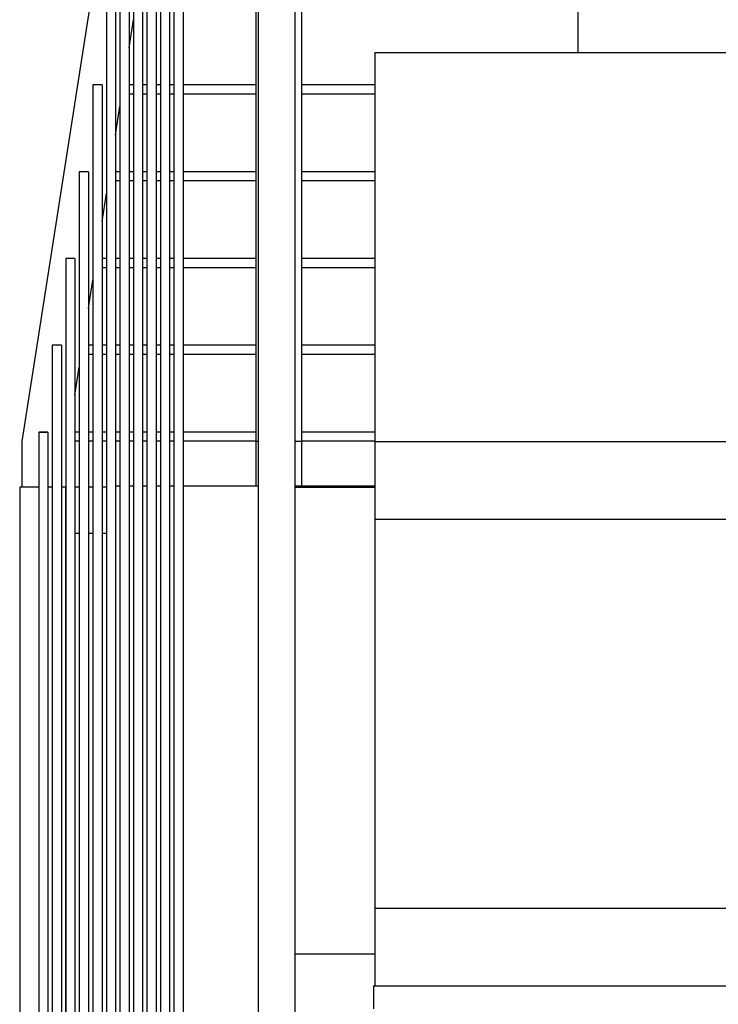
# Model space of a CAD drawing. Extents: x 2288615 to 4597412, y 5031437 to 10071280.
# Drawn here: x 2298319 to 2298326, y 5031741 to 5031752 of the extents above; entities that cross this region are included whole.
import ezdxf

# ---------------------------------------------------------------- set-up
doc = ezdxf.new("R2010")
doc.units = 0
doc.header["$MEASUREMENT"] = 0
doc.layers.get('0').update_dxf_attribs({"linetype": 'CONTINUOUS'})

msp = doc.modelspace()

# ---------------------------------------------------------------- linework, layer by layer
at = {"linetype": 'Continuous', "ltscale": 1000}
for p, q in [((2298320.162, 5031757.08, 7.45), (2298318.603, 5031747.08, 7.45)), ((2298321.187, 5031757.03, 7.45), (2298321.187, 5031716.23, 7.45)), ((2298321.587, 5031757.03, 7.45), (2298321.587, 5031716.23, 7.45)), ((2298320.265, 5031756.668, 7.45), (2298320.265, 5031716.23, 7.45)), ((2298320.365, 5031756.668, 7.45), (2298320.365, 5031716.23, 7.45)), ((2298321.162, 5031747.08, 7.45), (2298321.162, 5031756.58, 7.45)), ((2298321.662, 5031747.08, 7.45), (2298321.662, 5031756.58, 7.45)), ((2298320.117, 5031755.72, 7.45), (2298320.117, 5031716.23, 7.45)), ((2298320.217, 5031755.72, 7.45), (2298320.217, 5031716.23, 7.45)), ((2298319.969, 5031754.771, 7.45), (2298319.969, 5031716.23, 7.45)), ((2298320.069, 5031754.771, 7.45), (2298320.069, 5031716.23, 7.45)), ((2298319.821, 5031753.823, 7.45), (2298319.821, 5031716.23, 7.45)), ((2298319.921, 5031753.823, 7.45), (2298319.921, 5031716.23, 7.45)), ((2298319.674, 5031752.874, 7.45), (2298319.674, 5031716.23, 7.45)), ((2298319.774, 5031752.874, 7.45), (2298319.774, 5031716.23, 7.45)), ((2298319.526, 5031751.926, 7.45), (2298319.526, 5031716.23, 7.45)), ((2298319.626, 5031751.926, 7.45), (2298319.626, 5031716.23, 7.45)), ((2298324.684, 5031751.33, 7.45), (2298324.684, 5031751.826, 7.45)), ((2298319.774, 5031751.381, 7.45), (2298319.821, 5031751.689, 7.45)), ((2298319.478, 5031750.977, 7.45), (2298319.378, 5031750.977, 7.45)), ((2298319.478, 5031750.977, 7.45), (2298319.378, 5031750.977, 7.45)), ((2298319.378, 5031750.977, 7.45), (2298319.378, 5031716.23, 7.45)), ((2298319.478, 5031750.977, 7.45), (2298319.478, 5031716.23, 7.45)), ((2298319.821, 5031750.977, 7.45), (2298319.774, 5031750.977, 7.45)), ((2298319.969, 5031750.977, 7.45), (2298319.921, 5031750.977, 7.45)), ((2298320.117, 5031750.977, 7.45), (2298320.069, 5031750.977, 7.45)), ((2298320.265, 5031750.977, 7.45), (2298320.217, 5031750.977, 7.45)), ((2298321.162, 5031750.977, 7.45), (2298320.365, 5031750.977, 7.45)), ((2298322.462, 5031750.977, 7.45), (2298321.662, 5031750.977, 7.45)), ((2298319.821, 5031750.877, 7.45), (2298319.774, 5031750.877, 7.45)), ((2298319.969, 5031750.877, 7.45), (2298319.921, 5031750.877, 7.45)), ((2298320.117, 5031750.877, 7.45), (2298320.069, 5031750.877, 7.45)), ((2298320.265, 5031750.877, 7.45), (2298320.217, 5031750.877, 7.45)), ((2298321.162, 5031750.877, 7.45), (2298320.365, 5031750.877, 7.45)), ((2298322.462, 5031750.877, 7.45), (2298321.662, 5031750.877, 7.45)), ((2298319.626, 5031750.433, 7.45), (2298319.674, 5031750.74, 7.45)), ((2298319.33, 5031750.029, 7.45), (2298319.23, 5031750.029, 7.45)), ((2298319.33, 5031750.029, 7.45), (2298319.23, 5031750.029, 7.45)), ((2298319.23, 5031750.029, 7.45), (2298319.23, 5031716.23, 7.45)), ((2298319.33, 5031750.029, 7.45), (2298319.33, 5031716.23, 7.45)), ((2298319.674, 5031750.029, 7.45), (2298319.626, 5031750.029, 7.45)), ((2298319.821, 5031750.029, 7.45), (2298319.774, 5031750.029, 7.45)), ((2298319.969, 5031750.029, 7.45), (2298319.921, 5031750.029, 7.45)), ((2298320.117, 5031750.029, 7.45), (2298320.069, 5031750.029, 7.45)), ((2298320.265, 5031750.029, 7.45), (2298320.217, 5031750.029, 7.45)), ((2298321.162, 5031750.029, 7.45), (2298320.365, 5031750.029, 7.45)), ((2298322.462, 5031750.029, 7.45), (2298321.662, 5031750.029, 7.45)), ((2298319.674, 5031749.929, 7.45), (2298319.626, 5031749.929, 7.45)), ((2298319.821, 5031749.929, 7.45), (2298319.774, 5031749.929, 7.45)), ((2298319.969, 5031749.929, 7.45), (2298319.921, 5031749.929, 7.45)), ((2298320.117, 5031749.929, 7.45), (2298320.069, 5031749.929, 7.45)), ((2298320.265, 5031749.929, 7.45), (2298320.217, 5031749.929, 7.45)), ((2298321.162, 5031749.929, 7.45), (2298320.365, 5031749.929, 7.45)), ((2298322.462, 5031749.929, 7.45), (2298321.662, 5031749.929, 7.45)), ((2298319.478, 5031749.484, 7.45), (2298319.526, 5031749.791, 7.45)), ((2298319.182, 5031749.08, 7.45), (2298319.082, 5031749.08, 7.45)), ((2298319.182, 5031749.08, 7.45), (2298319.082, 5031749.08, 7.45)), ((2298319.082, 5031749.08, 7.45), (2298319.082, 5031716.23, 7.45)), ((2298319.182, 5031749.08, 7.45), (2298319.182, 5031716.23, 7.45)), ((2298319.526, 5031749.08, 7.45), (2298319.478, 5031749.08, 7.45)), ((2298319.674, 5031749.08, 7.45), (2298319.626, 5031749.08, 7.45)), ((2298319.821, 5031749.08, 7.45), (2298319.774, 5031749.08, 7.45)), ((2298319.969, 5031749.08, 7.45), (2298319.921, 5031749.08, 7.45)), ((2298320.117, 5031749.08, 7.45), (2298320.069, 5031749.08, 7.45)), ((2298320.265, 5031749.08, 7.45), (2298320.217, 5031749.08, 7.45)), ((2298321.162, 5031749.08, 7.45), (2298320.365, 5031749.08, 7.45)), ((2298322.462, 5031749.08, 7.45), (2298321.662, 5031749.08, 7.45)), ((2298319.526, 5031748.98, 7.45), (2298319.478, 5031748.98, 7.45)), ((2298319.674, 5031748.98, 7.45), (2298319.626, 5031748.98, 7.45)), ((2298319.821, 5031748.98, 7.45), (2298319.774, 5031748.98, 7.45)), ((2298319.969, 5031748.98, 7.45), (2298319.921, 5031748.98, 7.45)), ((2298320.117, 5031748.98, 7.45), (2298320.069, 5031748.98, 7.45)), ((2298320.265, 5031748.98, 7.45), (2298320.217, 5031748.98, 7.45)), ((2298321.162, 5031748.98, 7.45), (2298320.365, 5031748.98, 7.45)), ((2298322.462, 5031748.98, 7.45), (2298321.662, 5031748.98, 7.45)), ((2298319.33, 5031748.536, 7.45), (2298319.378, 5031748.843, 7.45)), ((2298319.034, 5031748.132, 7.45), (2298318.934, 5031748.132, 7.45)), ((2298319.034, 5031748.132, 7.45), (2298318.934, 5031748.132, 7.45)), ((2298318.934, 5031748.132, 7.45), (2298318.934, 5031716.23, 7.45)), ((2298319.034, 5031748.132, 7.45), (2298319.034, 5031716.23, 7.45)), ((2298319.378, 5031748.132, 7.45), (2298319.33, 5031748.132, 7.45)), ((2298319.526, 5031748.132, 7.45), (2298319.478, 5031748.132, 7.45)), ((2298319.674, 5031748.132, 7.45), (2298319.626, 5031748.132, 7.45)), ((2298319.821, 5031748.132, 7.45), (2298319.774, 5031748.132, 7.45)), ((2298319.969, 5031748.132, 7.45), (2298319.921, 5031748.132, 7.45)), ((2298320.117, 5031748.132, 7.45), (2298320.069, 5031748.132, 7.45)), ((2298320.265, 5031748.132, 7.45), (2298320.217, 5031748.132, 7.45)), ((2298321.162, 5031748.132, 7.45), (2298320.365, 5031748.132, 7.45)), ((2298322.462, 5031748.132, 7.45), (2298321.662, 5031748.132, 7.45)), ((2298319.378, 5031748.032, 7.45), (2298319.33, 5031748.032, 7.45)), ((2298319.526, 5031748.032, 7.45), (2298319.478, 5031748.032, 7.45)), ((2298319.674, 5031748.032, 7.45), (2298319.626, 5031748.032, 7.45)), ((2298319.821, 5031748.032, 7.45), (2298319.774, 5031748.032, 7.45)), ((2298319.969, 5031748.032, 7.45), (2298319.921, 5031748.032, 7.45)), ((2298320.117, 5031748.032, 7.45), (2298320.069, 5031748.032, 7.45)), ((2298320.265, 5031748.032, 7.45), (2298320.217, 5031748.032, 7.45)), ((2298321.162, 5031748.032, 7.45), (2298320.365, 5031748.032, 7.45)), ((2298322.462, 5031748.032, 7.45), (2298321.662, 5031748.032, 7.45)), ((2298319.182, 5031747.587, 7.45), (2298319.23, 5031747.894, 7.45)), ((2298318.886, 5031747.183, 7.45), (2298318.786, 5031747.183, 7.45)), ((2298318.786, 5031747.183, 7.45), (2298318.786, 5031747.178, 7.45)), ((2298318.886, 5031747.178, 7.45), (2298318.786, 5031747.178, 7.45)), ((2298318.786, 5031747.178, 7.45), (2298318.786, 5031716.23, 7.45)), ((2298318.886, 5031747.178, 7.45), (2298318.886, 5031747.183, 7.45)), ((2298318.886, 5031747.178, 7.45), (2298318.886, 5031716.23, 7.45)), ((2298319.23, 5031747.183, 7.45), (2298319.182, 5031747.183, 7.45)), ((2298319.378, 5031747.183, 7.45), (2298319.33, 5031747.183, 7.45)), ((2298319.526, 5031747.183, 7.45), (2298319.478, 5031747.183, 7.45)), ((2298319.674, 5031747.183, 7.45), (2298319.626, 5031747.183, 7.45)), ((2298319.821, 5031747.183, 7.45), (2298319.774, 5031747.183, 7.45)), ((2298319.969, 5031747.183, 7.45), (2298319.921, 5031747.183, 7.45)), ((2298320.117, 5031747.183, 7.45), (2298320.069, 5031747.183, 7.45)), ((2298320.265, 5031747.183, 7.45), (2298320.217, 5031747.183, 7.45)), ((2298321.162, 5031747.183, 7.45), (2298320.365, 5031747.183, 7.45)), ((2298322.462, 5031747.183, 7.45), (2298321.662, 5031747.183, 7.45)), ((2298318.603, 5031747.08, 7.45), (2298318.603, 5031746.58, 7.45)), ((2298319.23, 5031747.083, 7.45), (2298319.182, 5031747.083, 7.45)), ((2298319.378, 5031747.083, 7.45), (2298319.33, 5031747.083, 7.45)), ((2298319.526, 5031747.083, 7.45), (2298319.478, 5031747.083, 7.45)), ((2298319.674, 5031747.083, 7.45), (2298319.626, 5031747.083, 7.45)), ((2298319.821, 5031747.083, 7.45), (2298319.774, 5031747.083, 7.45)), ((2298319.969, 5031747.083, 7.45), (2298319.921, 5031747.083, 7.45)), ((2298320.117, 5031747.083, 7.45), (2298320.069, 5031747.083, 7.45)), ((2298320.265, 5031747.083, 7.45), (2298320.217, 5031747.083, 7.45)), ((2298321.162, 5031747.083, 7.45), (2298320.365, 5031747.083, 7.45)), ((2298321.162, 5031746.591, 7.45), (2298321.162, 5031747.08, 7.45)), ((2298321.187, 5031747.08, 7.45), (2298321.162, 5031747.08, 7.45)), ((2298321.662, 5031747.08, 7.45), (2298321.587, 5031747.08, 7.45)), ((2298322.462, 5031747.083, 7.45), (2298321.662, 5031747.083, 7.45)), ((2298321.662, 5031746.591, 7.45), (2298321.662, 5031747.08, 7.45)), ((2298318.786, 5031746.58, 7.45), (2298318.578, 5031746.58, 7.45)), ((2298318.786, 5031746.58, 7.45), (2298318.578, 5031746.58, 7.45)), ((2298318.578, 5031746.58, 7.45), (2298318.578, 5031716.23, 7.45)), ((2298318.934, 5031746.58, 7.45), (2298318.886, 5031746.58, 7.45)), ((2298318.934, 5031746.58, 7.45), (2298318.886, 5031746.58, 7.45)), ((2298319.078, 5031746.58, 7.45), (2298319.034, 5031746.58, 7.45)), ((2298319.078, 5031746.58, 7.45), (2298319.034, 5031746.58, 7.45)), ((2298319.078, 5031746.58, 7.45), (2298319.078, 5031716.23, 7.45)), ((2298319.23, 5031746.58, 7.45), (2298319.182, 5031746.58, 7.45)), ((2298319.378, 5031746.58, 7.45), (2298319.33, 5031746.58, 7.45)), ((2298319.526, 5031746.58, 7.45), (2298319.478, 5031746.58, 7.45)), ((2298319.674, 5031746.591, 7.45), (2298319.626, 5031746.591, 7.45)), ((2298319.821, 5031746.591, 7.45), (2298319.774, 5031746.591, 7.45)), ((2298319.969, 5031746.591, 7.45), (2298319.921, 5031746.591, 7.45)), ((2298320.117, 5031746.591, 7.45), (2298320.069, 5031746.591, 7.45)), ((2298320.265, 5031746.591, 7.45), (2298320.217, 5031746.591, 7.45)), ((2298321.187, 5031746.591, 7.45), (2298320.365, 5031746.591, 7.45)), ((2298322.462, 5031746.591, 7.45), (2298321.587, 5031746.591, 7.45)), ((2298322.462, 5031746.578, 7.45), (2298321.587, 5031746.578, 7.45)), ((2298319.078, 5031746.08, 7.45), (2298319.082, 5031746.08, 7.45)), ((2298319.182, 5031746.08, 7.45), (2298319.23, 5031746.08, 7.45)), ((2298319.33, 5031746.08, 7.45), (2298319.378, 5031746.08, 7.45)), ((2298319.478, 5031746.08, 7.45), (2298319.526, 5031746.08, 7.45)), ((2298322.462, 5031741.478, 7.45), (2298321.587, 5031741.478, 7.45))]:
    msp.add_line(p, q, dxfattribs=at)
at = {"color": 254, "linetype": 'Continuous', "ltscale": 1000}
for p, q in [((2298322.462, 5031751.33, 7.45), (2298322.462, 5031751.297, 7.45)), ((2298322.462, 5031751.33, 7.45), (2298327.462, 5031751.33, 7.45)), ((2298322.462, 5031751.297, 7.45), (2298322.462, 5031751.205, 7.45)), ((2298322.462, 5031751.205, 7.45), (2298322.462, 5031751.08, 7.45)), ((2298322.462, 5031751.08, 7.45), (2298322.462, 5031750.287, 7.45)), ((2298322.462, 5031750.287, 7.45), (2298322.462, 5031749.484, 7.45)), ((2298322.462, 5031749.484, 7.45), (2298322.462, 5031748.677, 7.45)), ((2298322.462, 5031748.677, 7.45), (2298322.462, 5031747.874, 7.45)), ((2298322.462, 5031747.874, 7.45), (2298322.462, 5031747.08, 7.45)), ((2298322.462, 5031747.08, 7.45), (2298322.462, 5031747.042, 7.45)), ((2298322.462, 5031747.08, 7.45), (2298327.462, 5031747.08, 7.45)), ((2298322.462, 5031747.042, 7.45), (2298322.462, 5031746.934, 7.45)), ((2298322.462, 5031746.934, 7.45), (2298322.462, 5031746.772, 7.45)), ((2298322.462, 5031746.772, 7.45), (2298322.462, 5031746.58, 7.45)), ((2298322.462, 5031746.58, 7.45), (2298322.462, 5031746.389, 7.45)), ((2298322.462, 5031746.389, 7.45), (2298322.462, 5031746.23, 7.45)), ((2298322.462, 5031746.23, 7.45), (2298322.462, 5031746.197, 7.45)), ((2298322.462, 5031746.23, 7.45), (2298327.462, 5031746.23, 7.45)), ((2298322.462, 5031746.197, 7.45), (2298322.462, 5031746.105, 7.45)), ((2298322.462, 5031746.105, 7.45), (2298322.462, 5031745.98, 7.45)), ((2298322.462, 5031745.98, 7.45), (2298322.462, 5031745.187, 7.45)), ((2298322.462, 5031745.187, 7.45), (2298322.462, 5031744.384, 7.45)), ((2298322.462, 5031744.384, 7.45), (2298322.462, 5031743.577, 7.45)), ((2298322.462, 5031743.577, 7.45), (2298322.462, 5031742.774, 7.45)), ((2298322.462, 5031742.774, 7.45), (2298322.462, 5031741.98, 7.45)), ((2298322.462, 5031741.98, 7.45), (2298322.462, 5031741.942, 7.45)), ((2298322.462, 5031741.98, 7.45), (2298327.462, 5031741.98, 7.45)), ((2298322.462, 5031741.942, 7.45), (2298322.462, 5031741.834, 7.45)), ((2298322.462, 5031741.834, 7.45), (2298322.462, 5031741.672, 7.45)), ((2298322.462, 5031741.672, 7.45), (2298322.462, 5031741.48, 7.45)), ((2298322.462, 5031741.48, 7.45), (2298322.462, 5031741.289, 7.45)), ((2298322.462, 5031741.289, 7.45), (2298322.462, 5031741.13, 7.45)), ((2298322.446, 5031741.13, 7.45), (2298322.446, 5031741.097, 7.45)), ((2298322.446, 5031741.13, 7.45), (2298327.446, 5031741.13, 7.45)), ((2298322.446, 5031741.097, 7.45), (2298322.446, 5031741.005, 7.45)), ((2298322.446, 5031741.005, 7.45), (2298322.446, 5031740.88, 7.45))]:
    msp.add_line(p, q, dxfattribs=at)

doc.saveas('drawing.dxf')
